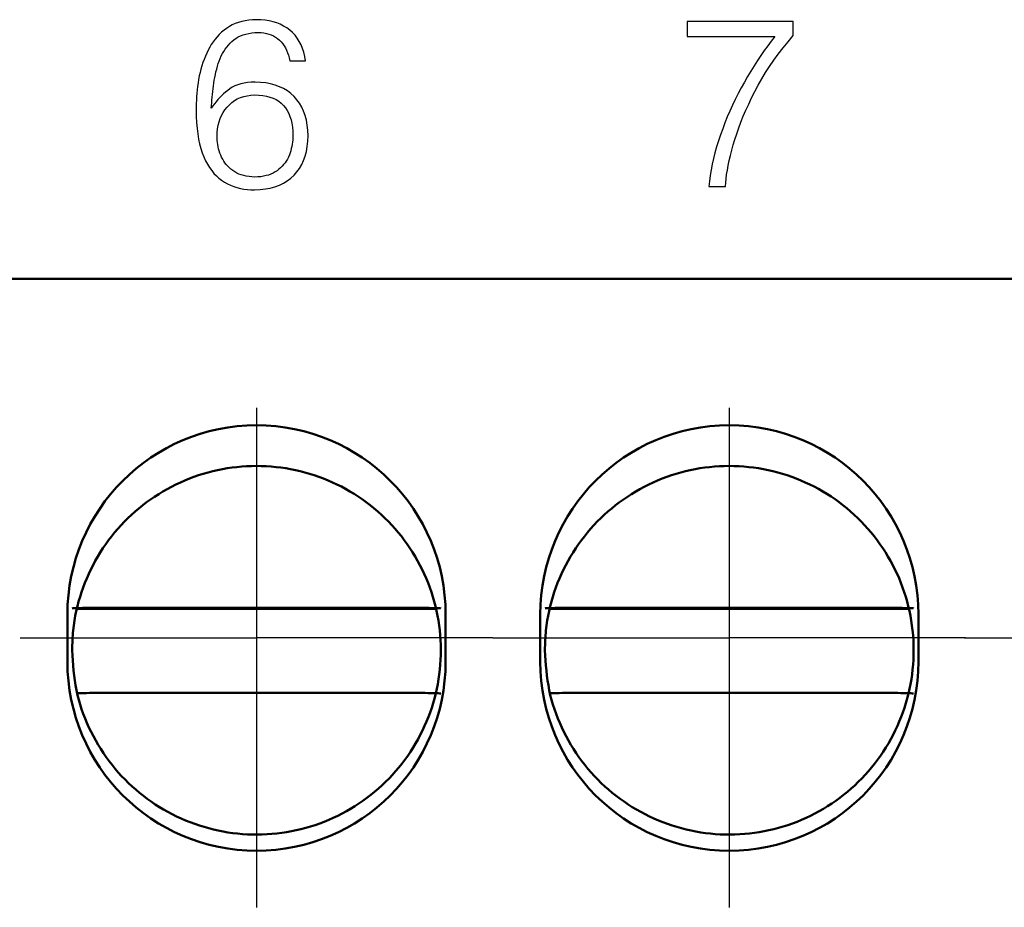
# Model space of a CAD drawing. Extents: x -252 to 168, y -442 to -145.
# Drawn here: x -136 to -126, y -284 to -275 of the extents above; entities that cross this region are included whole.
import ezdxf

# ---------------------------------------------------------------- set-up
doc = ezdxf.new("R2010")
doc.units = 0
doc.header["$MEASUREMENT"] = 0
doc.linetypes.add('CENTER', pattern=[10.16, 6.35, -1.27, 1.27, -1.27])
for name, color, linetype, lineweight in [('main', 5, 'Continuous', 50), ('text', 7, 'Continuous', 25), ('ОСЕВЫЕ', 1, 'CENTER', 25)]:
    doc.layers.add(name, color=color, linetype=linetype, lineweight=lineweight)

msp = doc.modelspace()

# ---------------------------------------------------------------- linework, layer by layer
at = {"layer": 'main'}
for p, q in [((-120.079, -277.582), (-202.079, -277.582)), ((-135.579, -281.632), (-135.579, -281.132)), ((-131.686, -281.074), (-135.469, -281.074)), ((-135.01, -281.062), (-132.149, -281.062)), ((-131.579, -281.132), (-131.579, -281.632)), ((-130.579, -281.632), (-130.579, -281.132)), ((-126.686, -281.074), (-130.469, -281.074)), ((-130.01, -281.062), (-127.149, -281.062)), ((-126.579, -281.132), (-126.579, -281.632)), ((-132.149, -281.962), (-135.01, -281.962)), ((-127.149, -281.962), (-130.01, -281.962))]:
    msp.add_line(p, q, dxfattribs=at)
for centre, start, end in [((-133.579, -281.132), 0, 180), ((-128.579, -281.132), 0, 180), ((-133.579, -281.632), 180, 0), ((-128.579, -281.632), 180, 0)]:
    msp.add_arc(centre, 2, start, end, dxfattribs=at)
for points, knots in [([(-135.529, -281.512), (-135.527, -281.441), (-135.52, -281.233), (-135.443, -280.892), (-135.271, -280.513), (-135.022, -280.178), (-134.708, -279.904), (-134.343, -279.702), (-133.943, -279.581), (-133.528, -279.548), (-133.114, -279.603), (-132.722, -279.744), (-132.368, -279.965), (-132.069, -280.256), (-131.837, -280.603), (-131.685, -280.991), (-131.618, -281.403), (-131.639, -281.82), (-131.748, -282.222), (-131.939, -282.593), (-132.204, -282.915), (-132.532, -283.174), (-132.906, -283.357), (-133.311, -283.458), (-133.728, -283.471), (-134.138, -283.395), (-134.523, -283.235), (-134.866, -282.997), (-135.151, -282.692), (-135.363, -282.333), (-135.503, -281.934), (-135.52, -281.654), (-135.529, -281.512)], [0, 0, 0, 0, 0.017267, 0.0510764, 0.0849323, 0.1187888, 0.152645, 0.1865012, 0.2203573, 0.2542133, 0.2880693, 0.3219253, 0.3557815, 0.3896375, 0.4234935, 0.4573499, 0.4912059, 0.5250622, 0.5589186, 0.5927747, 0.626631, 0.6604873, 0.6943434, 0.7281995, 0.7620556, 0.7959116, 0.8297675, 0.8636236, 0.8974798, 0.9313359, 0.965192, 1, 1, 1, 1]), ([(-130.529, -281.512), (-130.527, -281.441), (-130.52, -281.233), (-130.443, -280.892), (-130.271, -280.513), (-130.022, -280.178), (-129.708, -279.904), (-129.343, -279.702), (-128.943, -279.581), (-128.528, -279.548), (-128.114, -279.603), (-127.722, -279.744), (-127.368, -279.965), (-127.069, -280.256), (-126.837, -280.603), (-126.685, -280.991), (-126.618, -281.403), (-126.639, -281.82), (-126.748, -282.222), (-126.939, -282.593), (-127.204, -282.915), (-127.532, -283.174), (-127.906, -283.357), (-128.311, -283.458), (-128.728, -283.471), (-129.138, -283.395), (-129.523, -283.235), (-129.866, -282.997), (-130.151, -282.692), (-130.363, -282.333), (-130.503, -281.934), (-130.52, -281.654), (-130.529, -281.512)], [0, 0, 0, 0, 0.017267, 0.051076, 0.084932, 0.118789, 0.152645, 0.186501, 0.220357, 0.254213, 0.288069, 0.321925, 0.355782, 0.389637, 0.423494, 0.45735, 0.491206, 0.525062, 0.558919, 0.592775, 0.626631, 0.660487, 0.694343, 0.7282, 0.762056, 0.795912, 0.829768, 0.863624, 0.89748, 0.931336, 0.965192, 1, 1, 1, 1]), ([(-135.528, -281.069), (-135.523, -281.068), (-135.512, -281.067), (-135.427, -281.064), (-135.301, -281.063), (-135.155, -281.062), (-135.054, -281.062), (-135.01, -281.062)], [0, 0, 0, 0, 0.206435, 0.412801, 0.621101, 0.834528, 1, 1, 1, 1]), ([(-132.149, -281.062), (-132.088, -281.062), (-131.968, -281.062), (-131.809, -281.063), (-131.693, -281.065), (-131.638, -281.067), (-131.633, -281.068), (-131.631, -281.069)], [0, 0, 0, 0, 0.225365, 0.451001, 0.669822, 0.881453, 1, 1, 1, 1]), ([(-130.528, -281.069), (-130.523, -281.068), (-130.512, -281.067), (-130.427, -281.064), (-130.301, -281.063), (-130.155, -281.062), (-130.054, -281.062), (-130.01, -281.062)], [0, 0, 0, 0, 0.206435, 0.412801, 0.621101, 0.834528, 1, 1, 1, 1]), ([(-127.149, -281.062), (-127.088, -281.062), (-126.968, -281.062), (-126.809, -281.063), (-126.693, -281.065), (-126.638, -281.067), (-126.633, -281.068), (-126.631, -281.069)], [0, 0, 0, 0, 0.225364, 0.451002, 0.669823, 0.881453, 1, 1, 1, 1]), ([(-135.01, -281.962), (-135.071, -281.962), (-135.191, -281.962), (-135.347, -281.963), (-135.448, -281.965), (-135.473, -281.966), (-135.479, -281.966)], [0, 0, 0, 0, 0.303359, 0.607074, 0.901622, 1, 1, 1, 1]), ([(-131.631, -281.969), (-131.636, -281.968), (-131.647, -281.966), (-131.732, -281.964), (-131.857, -281.963), (-132.004, -281.962), (-132.104, -281.962), (-132.149, -281.962)], [0, 0, 0, 0, 0.2064341, 0.4128084, 0.6211012, 0.8345274, 1, 1, 1, 1]), ([(-130.01, -281.962), (-130.071, -281.962), (-130.191, -281.962), (-130.347, -281.963), (-130.448, -281.965), (-130.473, -281.966), (-130.479, -281.966)], [0, 0, 0, 0, 0.3033575, 0.6070741, 0.9016219, 1, 1, 1, 1]), ([(-126.631, -281.969), (-126.636, -281.968), (-126.647, -281.966), (-126.732, -281.964), (-126.857, -281.963), (-127.004, -281.962), (-127.104, -281.962), (-127.149, -281.962)], [0, 0, 0, 0, 0.2064344, 0.4128086, 0.6211023, 0.8345285, 1, 1, 1, 1])]:
    msp.add_open_spline(points, degree=3, knots=knots, dxfattribs=at)
at = {"layer": 'text'}
for p, q in [((-133.836, -274.897), (-133.866, -274.914)), ((-133.804, -274.883), (-133.836, -274.897)), ((-133.771, -274.871), (-133.804, -274.883)), ((-133.736, -274.861), (-133.771, -274.871)), ((-133.699, -274.852), (-133.736, -274.861)), ((-133.66, -274.846), (-133.699, -274.852)), ((-133.62, -274.843), (-133.66, -274.846)), ((-133.578, -274.841), (-133.62, -274.843)), ((-133.532, -274.842), (-133.578, -274.841)), ((-133.487, -274.847), (-133.532, -274.842)), ((-133.445, -274.854), (-133.487, -274.847)), ((-133.404, -274.863), (-133.445, -274.854)), ((-133.365, -274.875), (-133.404, -274.863)), ((-133.328, -274.89), (-133.365, -274.875)), ((-133.293, -274.908), (-133.328, -274.89)), ((-127.904, -274.86), (-129.026, -274.86)), ((-129.026, -274.86), (-129.026, -275.02)), ((-127.904, -275.01), (-127.904, -274.86)), ((-133.973, -274.997), (-133.996, -275.022)), ((-133.948, -274.974), (-133.973, -274.997)), ((-133.922, -274.953), (-133.948, -274.974)), ((-133.895, -274.933), (-133.922, -274.953)), ((-133.866, -274.914), (-133.895, -274.933)), ((-133.747, -275.012), (-133.72, -275.001)), ((-133.72, -275.001), (-133.692, -274.993)), ((-133.692, -274.993), (-133.662, -274.986)), ((-133.662, -274.986), (-133.63, -274.981)), ((-133.63, -274.981), (-133.596, -274.978)), ((-133.596, -274.978), (-133.561, -274.976)), ((-133.561, -274.976), (-133.531, -274.978)), ((-133.531, -274.978), (-133.502, -274.981)), ((-133.502, -274.981), (-133.474, -274.986)), ((-133.474, -274.986), (-133.448, -274.993)), ((-133.448, -274.993), (-133.423, -275.002)), ((-133.423, -275.002), (-133.399, -275.013)), ((-133.26, -274.928), (-133.293, -274.908)), ((-133.228, -274.951), (-133.26, -274.928)), ((-133.199, -274.977), (-133.228, -274.951)), ((-133.172, -275.006), (-133.199, -274.977)), ((-133.148, -275.037), (-133.172, -275.006)), ((-134.057, -275.103), (-134.074, -275.133)), ((-134.038, -275.074), (-134.057, -275.103)), ((-134.018, -275.047), (-134.038, -275.074)), ((-133.996, -275.022), (-134.018, -275.047)), ((-133.894, -275.131), (-133.877, -275.11)), ((-133.877, -275.11), (-133.858, -275.09)), ((-133.858, -275.09), (-133.839, -275.071)), ((-133.839, -275.071), (-133.818, -275.053)), ((-133.818, -275.053), (-133.796, -275.038)), ((-133.796, -275.038), (-133.772, -275.024)), ((-133.772, -275.024), (-133.747, -275.012)), ((-133.399, -275.013), (-133.377, -275.026)), ((-133.377, -275.026), (-133.356, -275.041)), ((-133.356, -275.041), (-133.336, -275.058)), ((-133.336, -275.058), (-133.319, -275.076)), ((-133.319, -275.076), (-133.302, -275.096)), ((-133.302, -275.096), (-133.287, -275.118)), ((-133.127, -275.07), (-133.148, -275.037)), ((-133.108, -275.106), (-133.127, -275.07)), ((-133.092, -275.145), (-133.108, -275.106)), ((-129.026, -275.02), (-128.097, -275.02)), ((-128.135, -275.068), (-128.172, -275.117)), ((-128.097, -275.02), (-128.135, -275.068)), ((-128.011, -275.139), (-127.958, -275.074)), ((-127.958, -275.074), (-127.904, -275.01)), ((-134.106, -275.196), (-134.12, -275.228)), ((-134.091, -275.164), (-134.106, -275.196)), ((-134.074, -275.133), (-134.091, -275.164)), ((-133.952, -275.225), (-133.939, -275.2)), ((-133.939, -275.2), (-133.925, -275.176)), ((-133.925, -275.176), (-133.91, -275.153)), ((-133.91, -275.153), (-133.894, -275.131)), ((-133.287, -275.118), (-133.274, -275.14)), ((-133.274, -275.14), (-133.262, -275.165)), ((-133.262, -275.165), (-133.251, -275.191)), ((-133.251, -275.191), (-133.242, -275.218)), ((-133.079, -275.186), (-133.092, -275.145)), ((-133.069, -275.23), (-133.079, -275.186)), ((-128.209, -275.167), (-128.246, -275.219)), ((-128.172, -275.117), (-128.209, -275.167)), ((-128.108, -275.27), (-128.061, -275.204)), ((-128.061, -275.204), (-128.011, -275.139)), ((-134.146, -275.295), (-134.157, -275.329)), ((-134.133, -275.261), (-134.146, -275.295)), ((-134.12, -275.228), (-134.133, -275.261)), ((-133.992, -275.334), (-133.983, -275.306)), ((-133.983, -275.306), (-133.974, -275.279)), ((-133.974, -275.279), (-133.963, -275.251)), ((-133.963, -275.251), (-133.952, -275.225)), ((-133.242, -275.218), (-133.234, -275.246)), ((-133.234, -275.246), (-133.228, -275.276)), ((-133.228, -275.276), (-133.061, -275.276)), ((-133.061, -275.276), (-133.069, -275.23)), ((-128.281, -275.273), (-128.317, -275.328)), ((-128.246, -275.219), (-128.281, -275.273)), ((-128.153, -275.335), (-128.108, -275.27)), ((-134.176, -275.4), (-134.184, -275.436)), ((-134.167, -275.364), (-134.176, -275.4)), ((-134.157, -275.329), (-134.167, -275.364)), ((-134.02, -275.451), (-134.014, -275.421)), ((-134.014, -275.421), (-134.008, -275.392)), ((-134.008, -275.392), (-134, -275.363)), ((-134, -275.363), (-133.992, -275.334)), ((-128.352, -275.384), (-128.386, -275.442)), ((-128.317, -275.328), (-128.352, -275.384)), ((-128.236, -275.468), (-128.196, -275.401)), ((-128.196, -275.401), (-128.153, -275.335)), ((-134.196, -275.509), (-134.202, -275.546)), ((-134.191, -275.472), (-134.196, -275.509)), ((-134.184, -275.436), (-134.191, -275.472)), ((-134.034, -275.542), (-134.03, -275.512)), ((-134.03, -275.512), (-134.026, -275.481)), ((-134.026, -275.481), (-134.02, -275.451)), ((-133.745, -275.521), (-133.777, -275.531)), ((-133.711, -275.513), (-133.745, -275.521)), ((-133.674, -275.507), (-133.711, -275.513)), ((-133.636, -275.503), (-133.674, -275.507)), ((-133.595, -275.501), (-133.636, -275.503)), ((-133.537, -275.504), (-133.595, -275.501)), ((-133.482, -275.51), (-133.537, -275.504)), ((-133.43, -275.519), (-133.482, -275.51)), ((-133.381, -275.533), (-133.43, -275.519)), ((-128.42, -275.501), (-128.453, -275.562)), ((-128.386, -275.442), (-128.42, -275.501)), ((-128.274, -275.534), (-128.236, -275.468)), ((-134.21, -275.62), (-134.213, -275.656)), ((-134.206, -275.583), (-134.21, -275.62)), ((-134.202, -275.546), (-134.206, -275.583)), ((-134.048, -275.661), (-134.045, -275.632)), ((-134.045, -275.632), (-134.042, -275.602)), ((-134.042, -275.602), (-134.038, -275.572)), ((-134.038, -275.572), (-134.034, -275.542)), ((-133.928, -275.626), (-133.949, -275.646)), ((-133.907, -275.607), (-133.928, -275.626)), ((-133.884, -275.589), (-133.907, -275.607)), ((-133.861, -275.571), (-133.884, -275.589)), ((-133.835, -275.556), (-133.861, -275.571)), ((-133.807, -275.542), (-133.835, -275.556)), ((-133.777, -275.531), (-133.807, -275.542)), ((-133.335, -275.55), (-133.381, -275.533)), ((-133.292, -275.57), (-133.335, -275.55)), ((-133.253, -275.594), (-133.292, -275.57)), ((-133.216, -275.622), (-133.253, -275.594)), ((-133.182, -275.653), (-133.216, -275.622)), ((-128.485, -275.623), (-128.516, -275.684)), ((-128.453, -275.562), (-128.485, -275.623)), ((-128.343, -275.668), (-128.31, -275.601)), ((-128.31, -275.601), (-128.274, -275.534)), ((-134.215, -275.692), (-134.217, -275.728)), ((-134.217, -275.728), (-134.217, -275.764)), ((-134.213, -275.656), (-134.215, -275.692)), ((-134.055, -275.748), (-134.053, -275.719)), ((-134.053, -275.719), (-134.051, -275.691)), ((-134.051, -275.691), (-134.048, -275.661)), ((-134.024, -275.731), (-134.041, -275.753)), ((-134.007, -275.709), (-134.024, -275.731)), ((-133.988, -275.687), (-134.007, -275.709)), ((-133.969, -275.666), (-133.988, -275.687)), ((-133.949, -275.646), (-133.969, -275.666)), ((-133.866, -275.74), (-133.84, -275.717)), ((-133.84, -275.717), (-133.812, -275.696)), ((-133.812, -275.696), (-133.782, -275.679)), ((-133.782, -275.679), (-133.749, -275.665)), ((-133.749, -275.665), (-133.715, -275.653)), ((-133.715, -275.653), (-133.678, -275.645)), ((-133.678, -275.645), (-133.64, -275.639)), ((-133.64, -275.639), (-133.599, -275.637)), ((-133.599, -275.637), (-133.555, -275.638)), ((-133.555, -275.638), (-133.513, -275.643)), ((-133.513, -275.643), (-133.474, -275.649)), ((-133.474, -275.649), (-133.438, -275.659)), ((-133.438, -275.659), (-133.404, -275.671)), ((-133.404, -275.671), (-133.373, -275.686)), ((-133.373, -275.686), (-133.344, -275.704)), ((-133.344, -275.704), (-133.318, -275.724)), ((-133.318, -275.724), (-133.295, -275.747)), ((-133.152, -275.688), (-133.182, -275.653)), ((-133.124, -275.725), (-133.152, -275.688)), ((-133.101, -275.766), (-133.124, -275.725)), ((-128.516, -275.684), (-128.545, -275.746)), ((-128.404, -275.798), (-128.374, -275.733)), ((-128.374, -275.733), (-128.343, -275.668)), ((-134.217, -275.764), (-134.218, -275.799)), ((-134.218, -275.799), (-134.216, -275.866)), ((-134.057, -275.776), (-134.055, -275.748)), ((-134.041, -275.753), (-134.057, -275.776)), ((-133.949, -275.856), (-133.932, -275.824)), ((-133.932, -275.824), (-133.913, -275.794)), ((-133.913, -275.794), (-133.891, -275.766)), ((-133.891, -275.766), (-133.866, -275.74)), ((-133.295, -275.747), (-133.274, -275.773)), ((-133.274, -275.773), (-133.255, -275.801)), ((-133.255, -275.801), (-133.239, -275.832)), ((-133.239, -275.832), (-133.225, -275.865)), ((-133.081, -275.809), (-133.101, -275.766)), ((-133.064, -275.855), (-133.081, -275.809)), ((-128.573, -275.808), (-128.6, -275.87)), ((-128.545, -275.746), (-128.573, -275.808)), ((-128.431, -275.861), (-128.404, -275.798)), ((-134.216, -275.866), (-134.213, -275.93)), ((-134.213, -275.93), (-134.208, -275.991)), ((-133.984, -275.958), (-133.975, -275.923)), ((-133.975, -275.923), (-133.963, -275.888)), ((-133.963, -275.888), (-133.949, -275.856)), ((-133.225, -275.865), (-133.214, -275.9)), ((-133.214, -275.9), (-133.206, -275.937)), ((-133.206, -275.937), (-133.199, -275.977)), ((-133.052, -275.904), (-133.064, -275.855)), ((-133.042, -275.956), (-133.052, -275.904)), ((-128.625, -275.933), (-128.649, -275.996)), ((-128.6, -275.87), (-128.625, -275.933)), ((-128.479, -275.986), (-128.456, -275.924)), ((-128.456, -275.924), (-128.431, -275.861)), ((-134.208, -275.991), (-134.201, -276.049)), ((-134.201, -276.049), (-134.192, -276.104)), ((-133.997, -276.074), (-133.995, -276.034)), ((-133.995, -276.034), (-133.991, -275.996)), ((-133.991, -275.996), (-133.984, -275.958)), ((-133.199, -275.977), (-133.196, -276.019)), ((-133.196, -276.019), (-133.195, -276.064)), ((-133.037, -276.01), (-133.042, -275.956)), ((-133.034, -276.068), (-133.037, -276.01)), ((-128.649, -275.996), (-128.672, -276.06)), ((-128.52, -276.107), (-128.5, -276.047)), ((-128.5, -276.047), (-128.479, -275.986)), ((-134.192, -276.104), (-134.181, -276.156)), ((-133.996, -276.097), (-133.997, -276.074)), ((-133.995, -276.119), (-133.996, -276.097)), ((-133.993, -276.141), (-133.995, -276.119)), ((-133.989, -276.163), (-133.993, -276.141)), ((-133.198, -276.135), (-133.202, -276.158)), ((-133.196, -276.112), (-133.198, -276.135)), ((-133.195, -276.088), (-133.196, -276.112)), ((-133.195, -276.064), (-133.195, -276.088)), ((-133.042, -276.182), (-133.037, -276.126)), ((-133.037, -276.126), (-133.034, -276.068)), ((-128.694, -276.123), (-128.714, -276.186)), ((-128.672, -276.06), (-128.694, -276.123)), ((-128.537, -276.166), (-128.52, -276.107)), ((-134.181, -276.156), (-134.168, -276.205)), ((-134.168, -276.205), (-134.153, -276.25)), ((-134.153, -276.25), (-134.136, -276.293)), ((-133.985, -276.186), (-133.989, -276.163)), ((-133.98, -276.208), (-133.985, -276.186)), ((-133.973, -276.23), (-133.98, -276.208)), ((-133.966, -276.252), (-133.973, -276.23)), ((-133.957, -276.274), (-133.966, -276.252)), ((-133.224, -276.25), (-133.232, -276.272)), ((-133.217, -276.227), (-133.224, -276.25)), ((-133.211, -276.205), (-133.217, -276.227)), ((-133.206, -276.182), (-133.211, -276.205)), ((-133.202, -276.158), (-133.206, -276.182)), ((-133.064, -276.284), (-133.052, -276.234)), ((-133.052, -276.234), (-133.042, -276.182)), ((-128.731, -276.248), (-128.747, -276.309)), ((-128.714, -276.186), (-128.731, -276.248)), ((-128.567, -276.279), (-128.553, -276.223)), ((-128.553, -276.223), (-128.537, -276.166)), ((-134.136, -276.293), (-134.118, -276.333)), ((-134.118, -276.333), (-134.098, -276.371)), ((-133.948, -276.296), (-133.957, -276.274)), ((-133.937, -276.316), (-133.948, -276.296)), ((-133.926, -276.336), (-133.937, -276.316)), ((-133.913, -276.355), (-133.926, -276.336)), ((-133.899, -276.373), (-133.913, -276.355)), ((-133.277, -276.355), (-133.292, -276.374)), ((-133.264, -276.336), (-133.277, -276.355)), ((-133.252, -276.315), (-133.264, -276.336)), ((-133.242, -276.294), (-133.252, -276.315)), ((-133.232, -276.272), (-133.242, -276.294)), ((-133.101, -276.374), (-133.081, -276.33)), ((-133.081, -276.33), (-133.064, -276.284)), ((-128.747, -276.309), (-128.761, -276.37)), ((-128.59, -276.383), (-128.579, -276.332)), ((-128.579, -276.332), (-128.567, -276.279)), ((-134.098, -276.371), (-134.076, -276.405)), ((-134.076, -276.405), (-134.053, -276.438)), ((-134.053, -276.438), (-134.029, -276.467)), ((-133.883, -276.39), (-133.899, -276.373)), ((-133.867, -276.406), (-133.883, -276.39)), ((-133.849, -276.422), (-133.867, -276.406)), ((-133.83, -276.437), (-133.849, -276.422)), ((-133.81, -276.451), (-133.83, -276.437)), ((-133.788, -276.463), (-133.81, -276.451)), ((-133.765, -276.474), (-133.788, -276.463)), ((-133.403, -276.465), (-133.427, -276.475)), ((-133.382, -276.452), (-133.403, -276.465)), ((-133.361, -276.439), (-133.382, -276.452)), ((-133.342, -276.424), (-133.361, -276.439)), ((-133.324, -276.408), (-133.342, -276.424)), ((-133.307, -276.391), (-133.324, -276.408)), ((-133.292, -276.374), (-133.307, -276.391)), ((-133.182, -276.487), (-133.152, -276.452)), ((-133.152, -276.452), (-133.124, -276.414)), ((-133.124, -276.414), (-133.101, -276.374)), ((-128.772, -276.43), (-128.782, -276.489)), ((-128.761, -276.37), (-128.772, -276.43)), ((-128.607, -276.478), (-128.599, -276.432)), ((-128.599, -276.432), (-128.59, -276.383)), ((-134.029, -276.467), (-134.003, -276.494)), ((-134.003, -276.494), (-133.976, -276.519)), ((-133.976, -276.519), (-133.948, -276.54)), ((-133.948, -276.54), (-133.918, -276.56)), ((-133.918, -276.56), (-133.886, -276.577)), ((-133.74, -276.483), (-133.765, -276.474)), ((-133.714, -276.491), (-133.74, -276.483)), ((-133.687, -276.497), (-133.714, -276.491)), ((-133.658, -276.501), (-133.687, -276.497)), ((-133.628, -276.504), (-133.658, -276.501)), ((-133.597, -276.506), (-133.628, -276.504)), ((-133.565, -276.504), (-133.597, -276.506)), ((-133.534, -276.502), (-133.565, -276.504)), ((-133.505, -276.497), (-133.534, -276.502)), ((-133.477, -276.491), (-133.505, -276.497)), ((-133.451, -276.484), (-133.477, -276.491)), ((-133.427, -276.475), (-133.451, -276.484)), ((-133.294, -276.571), (-133.254, -276.547)), ((-133.254, -276.547), (-133.216, -276.519)), ((-133.216, -276.519), (-133.182, -276.487)), ((-128.79, -276.548), (-128.795, -276.606)), ((-128.782, -276.489), (-128.79, -276.548)), ((-128.62, -276.606), (-128.617, -276.565)), ((-128.617, -276.565), (-128.613, -276.523)), ((-128.613, -276.523), (-128.607, -276.478)), ((-133.886, -276.577), (-133.854, -276.592)), ((-133.854, -276.592), (-133.82, -276.606)), ((-133.82, -276.606), (-133.786, -276.617)), ((-133.786, -276.617), (-133.75, -276.626)), ((-133.75, -276.626), (-133.714, -276.633)), ((-133.714, -276.633), (-133.676, -276.637)), ((-133.676, -276.637), (-133.638, -276.64)), ((-133.638, -276.64), (-133.599, -276.641)), ((-133.599, -276.641), (-133.541, -276.639)), ((-133.541, -276.639), (-133.485, -276.632)), ((-133.485, -276.632), (-133.433, -276.623)), ((-133.433, -276.623), (-133.384, -276.609)), ((-133.384, -276.609), (-133.337, -276.592)), ((-133.337, -276.592), (-133.294, -276.571)), ((-128.795, -276.606), (-128.62, -276.606))]:
    msp.add_line(p, q, dxfattribs=at)
at = {"layer": 'ОСЕВЫЕ', "ltscale": 5}
for p, q in [((-133.579, -278.948), (-133.579, -281.379)), ((-128.579, -278.948), (-128.579, -281.379)), ((-136.08, -281.379), (-133.579, -281.379)), ((-131.08, -281.379), (-133.579, -281.379)), ((-133.579, -281.379), (-133.579, -284.231)), ((-131.08, -281.379), (-128.579, -281.379)), ((-126.08, -281.379), (-128.579, -281.379)), ((-128.579, -281.379), (-128.579, -284.231)), ((-126.09, -281.379), (-123.589, -281.379))]:
    msp.add_line(p, q, dxfattribs=at)

doc.saveas('drawing.dxf')
